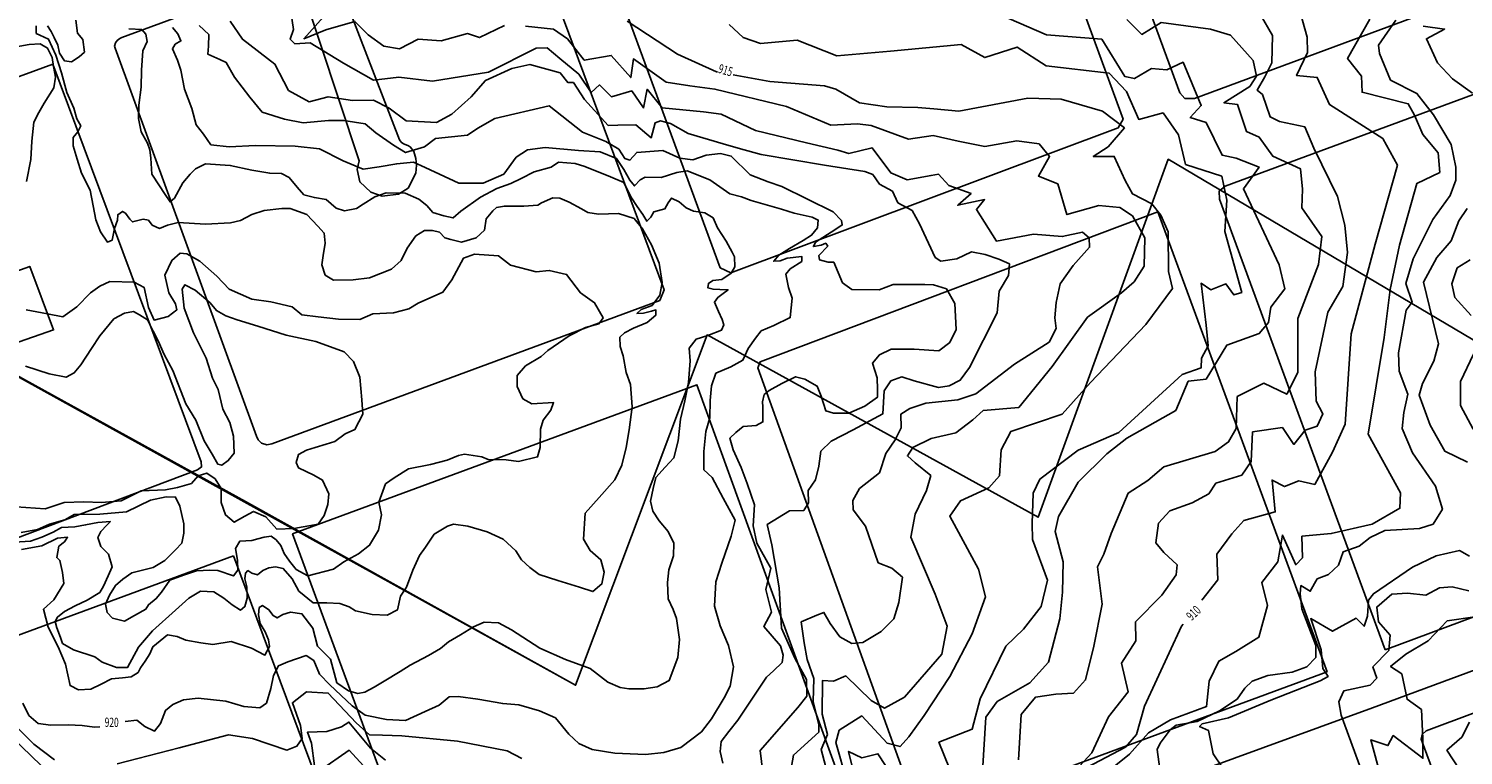
# Model space of a CAD drawing. Extents: x -5121305 to 681759, y 7079420 to 7189909.
# Drawn here: x 677510 to 677976, y 7186960 to 7187196 of the extents above; entities that cross this region are included whole.
import ezdxf

# ---------------------------------------------------------------- set-up
doc = ezdxf.new("R2010")
doc.units = 0
doc.header["$LTSCALE"] = 6
doc.header["$MEASUREMENT"] = 0
for name, color, linetype in [('CONTORNO DE HACHURA', 3, 'CONTINUOUS'), ('CURVA_INTERM', 254, 'CONTINUOUS'), ('CURVA_MESTRA', 252, 'CONTINUOUS'), ('DIVISA', 7, 'CONTINUOUS'), ('HIDROGRAFIA', 150, 'CONTINUOUS'), ('RUA', 7, 'CONTINUOUS')]:
    doc.layers.add(name, color=color, linetype=linetype)
doc.styles.add('01', font='SIMPLEX.SHX', dxfattribs={"height": 2})

msp = doc.modelspace()

# ---------------------------------------------------------------- linework, layer by layer
at = {"layer": 'CONTORNO DE HACHURA', "elevation": 898}
for points in [[(678176.75, 7187265.3), (678135.55, 7187149.42), (678028.19, 7187209.49), (677984.05, 7187091.78), (677879.74, 7187153.5), (677837.49, 7187037.35), (677730.06, 7187096.48), (677687.35, 7186982.87), (677580.15, 7187042.43), (677388.96, 7187147.78), (677199.54, 7187256.57)], [(678176.75, 7187265.3), (678135.55, 7187149.42), (678028.19, 7187209.49), (677984.05, 7187091.78), (677879.74, 7187153.5), (677837.49, 7187037.35), (677730.06, 7187096.48), (677687.35, 7186982.87), (677388.96, 7187147.78), (677199.54, 7187256.57)]]:
    msp.add_lwpolyline(points, dxfattribs=at)
at = {"layer": 'CURVA_INTERM', "flags": 128}
for points, elevation in [([(677594.85, 7187202.16), (677595.81, 7187195.57), (677594.66, 7187192.42), (677596.25, 7187190.96), (677601.19, 7187191.28), (677612.02, 7187184.63), (677621.7, 7187179.17), (677629.94, 7187180.08), (677640.93, 7187178.82), (677659.08, 7187181.77), (677674.58, 7187189.5), (677678.09, 7187189.62), (677682.22, 7187186.22), (677688.4, 7187181.11), (677692.43, 7187175.13), (677695.09, 7187177.62), (677698.96, 7187173.76), (677705.59, 7187175.66), (677709.41, 7187170.16), (677710.54, 7187176.21), (677715.5, 7187170.2), (677728.84, 7187168.85), (677734.65, 7187168.11), (677745.75, 7187162.85), (677762.29, 7187158.83), (677772.54, 7187156.41), (677776.03, 7187155.36), (677783.59, 7187157.24), (677789.67, 7187149.08), (677795.01, 7187146.81), (677802.78, 7187148.22), (677805.14, 7187148.6), (677808.56, 7187144.99), (677815.75, 7187142.43), (677811.41, 7187138.57), (677820.14, 7187140.41), (677817.46, 7187137.21), (677823.95, 7187126.94), (677835.98, 7187129.15), (677845.34, 7187128.39), (677851.96, 7187129.83), (677854.09, 7187128.01), (677854.22, 7187124.96), (677848.88, 7187119.03), (677844.71, 7187113.06), (677843.35, 7187107.01), (677842.97, 7187102.09), (677843.33, 7187098.57), (677841.09, 7187094.19), (677829.83, 7187087.03), (677817.34, 7187077.34), (677811.42, 7187075.41), (677801.06, 7187074.31), (677795.84, 7187072.6), (677792.98, 7187070.81), (677793.07, 7187066.36), (677791.07, 7187062.44), (677788.12, 7187058.07), (677786.05, 7187051.8), (677779.55, 7187046.68), (677777.32, 7187042.77), (677777.46, 7187039.71), (677781.52, 7187034.43), (677785.62, 7187022.58), (677790.01, 7187020.81), (677793.45, 7187017.89), (677792.26, 7187009.72), (677790.69, 7187004.38), (677786.57, 7187000.29), (677780.6, 7186996.72), (677777.07, 7186996.36), (677773.15, 7186998.59), (677770, 7187002.9), (677767.99, 7187006.49), (677765.62, 7187005.62), (677760.63, 7187003.43), (677761.59, 7186996.6), (677762.54, 7186991.24), (677764.7, 7186985.08), (677764.47, 7186977.58), (677766.35, 7186970.02), (677766.28, 7186967.68), (677758.07, 7186960.2), (677757.49, 7186956.46)], 917), ([(677607.39, 7187201.72), (677599.14, 7187192.59), (677606.26, 7187195.42), (677615.73, 7187198.18), (677620.05, 7187193.82), (677625.1, 7187190.16), (677630.24, 7187189.29), (677636.2, 7187192.39), (677643.7, 7187191.93), (677652.21, 7187194.25), (677656.16, 7187192.96), (677664.26, 7187196.92)], 916), ([(677909.57, 7187200.55), (677913.63, 7187193.66), (677913.35, 7187184.79), (677911.08, 7187180.23), (677908.63, 7187175.86), (677910.33, 7187174.45), (677912.82, 7187167.23), (677915.86, 7187165.78), (677924.12, 7187163.98), (677927, 7187157.13), (677934.65, 7187141.45), (677937.06, 7187132.11), (677937.95, 7187123.19), (677936.45, 7187112.23), (677931.55, 7187103.87), (677927.49, 7187084.49), (677927.78, 7187075), (677929.96, 7187070.89), (677928.11, 7187066.88), (677924.2, 7187065.65), (677920.54, 7187060.96), (677916.84, 7187066.49), (677907.13, 7187065.04), (677906.64, 7187055.4), (677903.6, 7187051.05), (677895.21, 7187048.41), (677892.98, 7187045), (677887.47, 7187042.07), (677880.24, 7187039.4), (677876.63, 7187035.45), (677875.67, 7187029.11), (677878.28, 7187025.94), (677882.6, 7187021.94), (677882.31, 7187018.66), (677877.66, 7187012.05), (677869.08, 7187003.42), (677869.22, 7186997.26), (677864.56, 7186990.06), (677866.78, 7186980.72), (677860.34, 7186972.6), (677854.96, 7186960.98), (677850.96, 7186956.66)], 911), ([(677505.18, 7187029.3), (677510.35, 7187029.58), (677514.11, 7187030.89), (677517.73, 7187032.49), (677520.5, 7187033.99), (677524.81, 7187034.29), (677528.26, 7187034.89), (677532.3, 7187035.63), (677536.32, 7187035.93), (677535.13, 7187034.82), (677533.21, 7187032.74), (677532.29, 7187030.77), (677533.2, 7187027.88), (677535.7, 7187025.37), (677536.87, 7187021.32), (677535.63, 7187018.36), (677534.1, 7187014.97), (677532.89, 7187013), (677528.8, 7187010.41), (677524.89, 7187008.67), (677521.39, 7187006.77), (677519.18, 7187004.97), (677518.43, 7187003.57), (677518.98, 7187001.5), (677520.17, 7186998.32), (677520.82, 7186996.44), (677524.34, 7186994.33), (677531.28, 7186992.11), (677533.67, 7186990.32), (677538.34, 7186988.6), (677541.92, 7186988.64), (677545.42, 7186995.26), (677550.01, 7187000.55), (677557.52, 7187007.19), (677561.79, 7187011.06), (677565.58, 7187013.39), (677569.87, 7187013.11), (677573.11, 7187011.15), (677575.9, 7187008.92), (677578.57, 7187007.26), (677580.03, 7187008.36), (677580.69, 7187011.06), (677580.66, 7187014.78), (677580.02, 7187017.38), (677580.23, 7187019.23), (677580.96, 7187020.07), (677582.23, 7187019.17), (677584.07, 7187018.68), (677585.84, 7187020.06), (677587.73, 7187021), (677589.88, 7187021.23), (677592.44, 7187020.72), (677595.35, 7187017.34), (677597.52, 7187013.41), (677602.12, 7187009.55), (677606.56, 7187009.55), (677610.85, 7187009.42), (677613.82, 7187008.33), (677615.93, 7187006.97), (677621.32, 7187005.84), (677626.17, 7187005.55), (677629.52, 7187007.31), (677630.51, 7187011.71), (677632.46, 7187014.65), (677634.49, 7187020.17), (677636.65, 7187024.97), (677638.59, 7187027.63), (677641.44, 7187031.83), (677645.81, 7187034.42), (677647.69, 7187035.07), (677652.4, 7187034.51), (677658.64, 7187032.6), (677663.86, 7187030.29), (677667.9, 7187026.45), (677669.82, 7187023.53), (677672.46, 7187021.01), (677675.55, 7187018.77), (677681.64, 7187016.86), (677688.59, 7187014.65), (677692.99, 7187013.23), (677695.92, 7187015.72), (677696.61, 7187019.56), (677695.59, 7187023.59), (677692.1, 7187026.56), (677689.92, 7187030.21), (677690.47, 7187038.63), (677695.06, 7187043.79), (677700.11, 7187049.49), (677702.41, 7187054.3), (677703.72, 7187059.98), (677704.76, 7187065.67), (677705.77, 7187073.21), (677705.13, 7187080.39), (677703.82, 7187084.29), (677702.83, 7187089.76), (677701.79, 7187092.79), (677701.73, 7187095.8), (677703.21, 7187097.18), (677706.12, 7187098.67), (677710.61, 7187100.54), (677713.4, 7187102.88), (677713.45, 7187104.6), (677712.01, 7187104.22), (677709.42, 7187103.57), (677707.27, 7187103.5), (677708.6, 7187104.75), (677712.21, 7187106.07), (677714.75, 7187109.42), (677715.45, 7187113.55), (677714.5, 7187119.74), (677711.96, 7187125.68), (677709.11, 7187130.92), (677706.35, 7187134.29), (677701.25, 7187135.88), (677694.8, 7187135.65), (677691.37, 7187136.18), (677689.27, 7187137.39), (677685.32, 7187139.52), (677682.21, 7187140.9), (677679.92, 7187140.97), (677676.29, 7187139.37), (677675.13, 7187138.54), (677670.53, 7187138.25), (677664.23, 7187138.31), (677661.65, 7187137.8), (677660.46, 7187136.7), (677658.32, 7187134.21), (677657.77, 7187130.51), (677655.12, 7187128.02), (677650.35, 7187126.58), (677646.8, 7187127.41), (677644.95, 7187128.04), (677643.14, 7187129.82), (677640.87, 7187130.32), (677638.3, 7187130.4), (677635.52, 7187128.62), (677632.68, 7187124.69), (677630.7, 7187120.6), (677627.6, 7187117.84), (677620.5, 7187115.05), (677615.19, 7187114.36), (677608.74, 7187114.27), (677606.07, 7187115.93), (677605.02, 7187119.25), (677605.4, 7187122.24), (677606.1, 7187126.23), (677605.77, 7187129.53), (677603.69, 7187131.74), (677600.09, 7187135.57), (677594.73, 7187137.46), (677592.02, 7187137.55), (677586.27, 7187136.86), (677582.22, 7187135.56), (677578.58, 7187133.67), (677575.27, 7187132.91), (677567.24, 7187132.43), (677558.37, 7187132.99), (677554.91, 7187132.1), (677552.3, 7187131.03), (677549.9, 7187132.1), (677548.66, 7187133.72), (677546.96, 7187134.05), (677544.36, 7187133.42), (677543.49, 7187133.16), (677542.66, 7187134.05), (677541.28, 7187135.95), (677540.3, 7187136.55), (677538.7, 7187135.46), (677538.64, 7187133.74), (677537.7, 7187131.05), (677536.86, 7187127.21), (677535.41, 7187126.54), (677533.08, 7187129.91), (677531.62, 7187133.81), (677530.76, 7187138.42), (677529.78, 7187143.45), (677526.94, 7187148.98), (677525.5, 7187153.46), (677524.2, 7187157.79), (677524.29, 7187160.51), (677525.77, 7187162.33), (677526.69, 7187164.3), (677525.48, 7187166.63), (677524.43, 7187170.09), (677522.15, 7187175.13), (677520.49, 7187181.48), (677518.66, 7187187.26), (677516.24, 7187192.48), (677513.42, 7187193.71), (677512.29, 7187194.31), (677512.22, 7187196.76)], 922), ([(677542.35, 7187195.83), (677546.49, 7187195.57), (677547.88, 7187194.09), (677548.23, 7187191.65), (677546.85, 7187188.68), (677546.38, 7187182.4), (677546.35, 7187176.82), (677545.6, 7187170.98), (677545.47, 7187166.7), (677546.33, 7187162.38), (677548.37, 7187158.73), (677549.16, 7187156.57), (677549.5, 7187153.84), (677549.83, 7187148.69), (677552.28, 7187144.91), (677553.93, 7187142.41), (677555.7, 7187139.65), (677557.17, 7187140.88), (677559.9, 7187145.81), (677562.28, 7187148.6), (677563.91, 7187150.41), (677567.25, 7187152.03), (677575.26, 7187151.5), (677582.22, 7187149.99), (677588.06, 7187148.95), (677591.92, 7187148.83), (677594.33, 7187147.62), (677596.94, 7187144.39), (677599.15, 7187141.89), (677602.57, 7187141.07), (677606.41, 7187140.39), (677609.61, 7187137.57), (677612.31, 7187136.76), (677616.21, 7187137.51), (677618.39, 7187138.87), (677622.14, 7187141.25), (677625.91, 7187142.56), (677632.07, 7187142.51), (677636.44, 7187140.52), (677639.1, 7187138.43), (677641.04, 7187136.22), (677644.58, 7187135.12), (677647.57, 7187134.45), (677650.07, 7187136.67), (677656.51, 7187141.19), (677661.75, 7187144.03), (677666.38, 7187145.61), (677669.72, 7187147.22), (677673.94, 7187149.38), (677679.43, 7187150.94), (677681.77, 7187152.57), (677687.2, 7187152.13), (677690.32, 7187151.17), (677698.66, 7187147.77), (677703.04, 7187145.92), (677705.33, 7187141.27), (677707.38, 7187138.2), (677709.17, 7187135.57), (677710.53, 7187133.38), (677711.8, 7187134.65), (677712.72, 7187136.48), (677716.33, 7187137.37), (677717.39, 7187139.34), (677718.44, 7187140.88), (677720.98, 7187139.66), (677723.21, 7187137.73), (677725.61, 7187136.65), (677729.32, 7187136.11), (677731.99, 7187134.46), (677733.47, 7187131.26), (677736.2, 7187126.89), (677738.23, 7187123.39), (677738.9, 7187121.79), (677739.1, 7187118.64), (677737.88, 7187116.53), (677734.81, 7187114.51), (677731.94, 7187114.17), (677730.48, 7187113.21), (677730.28, 7187111.79), (677731.99, 7187111.31), (677734.14, 7187111.24), (677736.86, 7187111.16), (677735.24, 7187109.92), (677733.48, 7187108.68), (677732.43, 7187107.14), (677733.77, 7187104.1), (677734.98, 7187101.48), (677735.5, 7187099.74), (677734.73, 7187098.06), (677730.24, 7187096.33), (677726.48, 7187095.16), (677724.24, 7187092.23), (677724.54, 7187088.06), (677724.05, 7187081.07), (677722.87, 7187075.1), (677721.39, 7187069.13), (677720.61, 7187062.14), (677719.29, 7187056.6), (677716.47, 7187053.55), (677713.37, 7187050.21), (677712.52, 7187046.66), (677711.68, 7187042.54), (677712.45, 7187039.37), (677714.49, 7187036.16), (677717.4, 7187032.78), (677719.28, 7187029), (677719.15, 7187024.85), (677717.59, 7187020.33), (677717.17, 7187016.19), (677717.44, 7187010.89), (677719.05, 7187007.4), (677720.11, 7187004.51), (677721.05, 7186997.75), (677720.59, 7186991.9), (677717.78, 7186984.4), (677713.85, 7186982.37), (677709.53, 7186981.65), (677704.66, 7186981.65), (677701.81, 7186982.17), (677697.86, 7186983.87), (677692.12, 7186988.34), (677684.05, 7186991.16), (677675.72, 7186994.85), (677666.59, 7187000.85), (677662.36, 7187003.13), (677657.64, 7187003.27), (677654.17, 7187001.81), (677649.94, 7186999.22), (677646.13, 7186996.9), (677643.5, 7186994.83), (677639.56, 7186992.52), (677633.64, 7186989.35), (677630.42, 7186987.31), (677625.17, 7186984.18), (677621.97, 7186982.28), (677618.91, 7186980.65), (677616.61, 7186980.15), (677613.63, 7186981.1), (677609.84, 7186983.65), (677607.78, 7186991.29), (677603.61, 7186995.57), (677602.08, 7187001.34), (677598.5, 7187006.03), (677594.8, 7187006.57), (677592.33, 7187005.78), (677590.44, 7187004.7), (677589.17, 7187005.46), (677587.8, 7187007.36), (677585.7, 7187008.71), (677584.67, 7187008.03), (677584.46, 7187005.75), (677584.94, 7187002.87), (677586.58, 7187000.24), (677587.65, 7186997.63), (677588.01, 7186995.47), (677586.49, 7186992.66), (677582.12, 7186994.94), (677575.59, 7186997), (677569.55, 7186996.04), (677565.71, 7186996.59), (677560.86, 7186997.45), (677558.04, 7186998.68), (677554.9, 7186999.21), (677550.06, 7186995.35), (677549.13, 7186993.09), (677547.63, 7186990.71), (677546.13, 7186988.46), (677545.37, 7186987.05), (677543.1, 7186985.6), (677540.23, 7186985.26), (677536.64, 7186984.94), (677533.29, 7186983.18), (677529.95, 7186981.56), (677525.93, 7186981.41), (677523.25, 7186982.77), (677521.76, 7186989.69), (677519.35, 7186995.34), (677516.11, 7187001.74), (677514.57, 7187007.51), (677517.95, 7187010.55), (677521.27, 7187015.89), (677520.81, 7187019.48), (677519.92, 7187023.37), (677518.94, 7187024.26), (677519.63, 7187027.95), (677521.39, 7187029.33), (677522.44, 7187030.88), (677519.14, 7187030.55), (677514.05, 7187028.12), (677507.43, 7187026.89)], 921), ([(677515.88, 7187196.8), (677517.12, 7187194.9), (677518.06, 7187193.01), (677519.27, 7187190.54), (677519.77, 7187187.94), (677521.41, 7187185.46), (677523.69, 7187185.1), (677526.17, 7187186.75), (677527.94, 7187188.26), (677527.35, 7187192.29), (677525.69, 7187194.34), (677525.11, 7187198.65)], 921), ([(677565.15, 7187196.83), (677568.34, 7187193.92), (677568.23, 7187190.17), (677567.92, 7187187.6), (677571.85, 7187185.84), (677573.93, 7187184.84), (677576.6, 7187180.07), (677581.56, 7187173.59), (677585.64, 7187168.78), (677592.84, 7187166.44), (677598.91, 7187165.32), (677607.13, 7187166.01), (677612.07, 7187166.1), (677619.07, 7187164.94), (677622.5, 7187162.02), (677628.24, 7187158.1), (677632.16, 7187155.64), (677638.32, 7187157.55), (677641.92, 7187160.26), (677652.27, 7187161.34), (677655.63, 7187163.58), (677661.12, 7187166.69), (677678.81, 7187170.85), (677689.57, 7187162.32), (677697.22, 7187159.27), (677701.37, 7187156.81), (677703.38, 7187153.69), (677705.01, 7187153.18), (677707.2, 7187155.69), (677715.67, 7187156.37), (677721.23, 7187153.86), (677725.43, 7187153.26), (677729.7, 7187154.77), (677734.41, 7187155.32), (677737.9, 7187154.52), (677744.05, 7187148.47), (677749.84, 7187146.18), (677754.26, 7187144.64), (677770.99, 7187136.46), (677773.71, 7187133.57), (677773.9, 7187132.16), (677771.51, 7187130.6), (677765.28, 7187126.57), (677764.54, 7187125.18), (677767.13, 7187125.57), (677768.56, 7187126.23), (677769.23, 7187125.27), (677766.32, 7187122.31), (677766.52, 7187120.9), (677769.31, 7187120.11), (677771.18, 7187120.05), (677774.03, 7187113.4), (677777.02, 7187111.21), (677785.93, 7187111.17), (677790.43, 7187112.9), (677800.76, 7187112.82), (677803.58, 7187112.74), (677807.76, 7187111.44), (677810.42, 7187106.66), (677810.87, 7187098.22), (677808.87, 7187094.06), (677805.26, 7187091.35), (677797.3, 7187091.83), (677789.79, 7187091.83), (677785.98, 7187090.06), (677783.79, 7187087.32), (677785.28, 7187082.59), (677785.41, 7187078.84), (677785.33, 7187076.26), (677781.25, 7187073.34), (677776.02, 7187071.15), (677771.09, 7187071.07), (677768.54, 7187071.85), (677767.04, 7187076.59), (677765.73, 7187079.91), (677761.81, 7187082.14), (677758.78, 7187082.93), (677754.26, 7187080.73), (677750.2, 7187078.5), (677748.52, 7187077.16), (677747.98, 7187074.82), (677748.16, 7187073.17), (677748.16, 7187068.27), (677746.01, 7187067.17), (677741.78, 7187066.83), (677739.37, 7187064.8), (677737.43, 7187062.98), (677738.5, 7187059.19), (677741.13, 7187053.49), (677743.08, 7187048.28), (677745.45, 7187041.4), (677745.02, 7187034.62), (677746.24, 7187028.95), (677750.69, 7187020.85), (677749.07, 7187013.87), (677750.96, 7187006.55), (677748.47, 7187001.93), (677751.19, 7186998.81), (677753.91, 7186995.67), (677754.75, 7186992.59), (677754.44, 7186990.26), (677751.55, 7186987.54), (677749.37, 7186985.5), (677740.01, 7186971.5), (677737.08, 7186967.84), (677734.64, 7186964.64), (677734.3, 7186961.37), (677735.12, 7186957.59)], 919), ([(677575.2, 7187198.29), (677579.17, 7187192.42), (677589.72, 7187184.36), (677594.15, 7187175.79), (677600.84, 7187172.06), (677606.98, 7187173.75), (677614.93, 7187172.57), (677621.73, 7187172.6), (677626.82, 7187170.1), (677632.32, 7187165.95), (677642.16, 7187165.41), (677647.17, 7187168.07), (677653.44, 7187173.73), (677658.06, 7187178.98), (677666.63, 7187182.94), (677672.53, 7187184.17), (677682.31, 7187181.52), (677684.79, 7187178.4), (677686.66, 7187178.35), (677690.25, 7187172.84), (677697.97, 7187164.4), (677701.02, 7187164.54), (677706.89, 7187164.6), (677711.92, 7187160.45), (677713.24, 7187165.34), (677714.9, 7187166), (677718.14, 7187165.08), (677723.91, 7187161.86), (677735.3, 7187158.46), (677740.89, 7187156.89), (677747.63, 7187155.04), (677768.17, 7187151.59), (677781.25, 7187149.55), (677783.8, 7187148.54), (677786.05, 7187145.42), (677790.2, 7187143.18), (677791.97, 7187139.37), (677796.58, 7187136.89), (677799.03, 7187132.59), (677804.09, 7187121.66), (677805.93, 7187120.44), (677811.12, 7187121.21), (677815.88, 7187123.41), (677820.3, 7187122.57), (677824.72, 7187121.03), (677828.19, 7187119.52), (677827.84, 7187115.77), (677824.87, 7187110.71), (677824.19, 7187103.7), (677815.19, 7187085.94), (677812.24, 7187081.82), (677808.68, 7187080.04), (677805.14, 7187079.45), (677797.23, 7187081.57), (677793.28, 7187082.86), (677789.71, 7187081.57), (677787.5, 7187078.35), (677787.05, 7187070.86), (677777.5, 7187065.76), (677770.35, 7187062), (677766.97, 7187058.82), (677766.35, 7187053.92), (677765.27, 7187049.5), (677762.81, 7187046.05), (677762.93, 7187042.07), (677761.44, 7187039.53), (677756.75, 7187039.45), (677749.58, 7187034.97), (677751.02, 7187028.37), (677753.4, 7187014.47), (677754.16, 7187001.34), (677758.55, 7186991.6), (677762.32, 7186984.68), (677762.4, 7186979.28), (677759.48, 7186975.62), (677747.31, 7186961.7), (677748.42, 7186951.82)], 918), ([(677671.05, 7187196.71), (677680.18, 7187195.73), (677684.77, 7187192.54), (677690.19, 7187185.58), (677698.92, 7187187.19), (677705.27, 7187179.97), (677706.15, 7187186.03), (677716.72, 7187178.44), (677724.42, 7187177.27), (677732.58, 7187176.25), (677755.87, 7187170.61), (677770.23, 7187164.55), (677778.92, 7187164.99), (677783.36, 7187164.39), (677795.43, 7187160.03), (677803.44, 7187161.19), (677811.6, 7187159.3), (677820.23, 7187157.63), (677830.6, 7187159.42), (677837.84, 7187158.5), (677841.24, 7187154.41), (677837.61, 7187148), (677843.87, 7187145.46), (677846.85, 7187135.52), (677857.27, 7187138.48), (677864.05, 7187137.82), (677868.19, 7187135.11), (677872.19, 7187127.95), (677871.91, 7187118.82), (677868.71, 7187113.76), (677864.6, 7187110.14), (677853.58, 7187102.27), (677842.05, 7187086.22), (677831.24, 7187073), (677819.71, 7187071.95), (677816.34, 7187069), (677810.81, 7187064.72), (677802.78, 7187062.86), (677796.83, 7187060), (677795.09, 7187057.24), (677797.61, 7187055.05), (677802.64, 7187050.91), (677801.32, 7187046.02), (677797.57, 7187038.41), (677796.17, 7187030.95), (677804.04, 7187012.42), (677807.95, 7187001.99), (677806.29, 7186992.93), (677794.13, 7186979), (677787.68, 7186975.45), (677783.31, 7186977.92), (677775.1, 7186985.91), (677771.06, 7186984.16), (677767.48, 7186984.4), (677767.44, 7186973.49), (677769.12, 7186966.87), (677767.09, 7186962.01), (677769.48, 7186953.04)], 916), ([(677737.23, 7187197.18), (677741.73, 7187193), (677747.41, 7187190.99), (677759.3, 7187192.07), (677772.17, 7187187.05), (677789.58, 7187188.54), (677812.5, 7187190.73), (677820.18, 7187186.45), (677830.7, 7187189.88), (677840.07, 7187183.82), (677860.54, 7187181.45), (677866.15, 7187175.5), (677870.2, 7187166.42), (677878.08, 7187168.49), (677883.07, 7187161.39), (677885.38, 7187151.79), (677897.13, 7187147.96), (677898.76, 7187140.19), (677898.16, 7187130.1), (677903.63, 7187110.27), (677901, 7187109.48), (677898.5, 7187113.03), (677893.53, 7187111.16), (677890.41, 7187113.28), (677892.02, 7187099.64), (677892.68, 7187092.98), (677890.53, 7187088.99), (677890.43, 7187085.81), (677884.29, 7187083.69), (677863.68, 7187064.82), (677850.49, 7187059.16), (677838.04, 7187049.71), (677835.87, 7187045.16), (677835.57, 7187035.34), (677835.7, 7187030.13), (677840.51, 7187016.98), (677838.46, 7187008.45), (677832.74, 7187001.1), (677827.07, 7186995.49), (677818.73, 7186978.41), (677816.12, 7186968.66), (677805.28, 7186964.36), (677808.78, 7186955.87)], 914), ([(677827.98, 7187199.13), (677840.27, 7187193.84), (677858.16, 7187192.43), (677865.61, 7187180.35), (677868.77, 7187179.67), (677874.36, 7187182.97), (677879.27, 7187182.53), (677884.55, 7187184.97), (677890.49, 7187170.91), (677886.9, 7187166.98), (677892.05, 7187165.37), (677897.23, 7187154.81), (677901.82, 7187153.8), (677909.26, 7187150.97), (677904.13, 7187143.9), (677915.81, 7187119.26), (677917.6, 7187111.4), (677913.07, 7187105.47), (677912.34, 7187100.58), (677909.28, 7187096.93), (677898.75, 7187093.2), (677892.05, 7187082.13), (677886.25, 7187081.45), (677882.2, 7187072.03), (677866.29, 7187062.98), (677859.77, 7187057.98), (677850.52, 7187048.72), (677844.1, 7187037.64), (677843.08, 7187032.76), (677845.67, 7187022.85), (677845.37, 7187013.03), (677844.53, 7187004.39), (677840.91, 7186990.34), (677834.78, 7186983.6), (677824.18, 7186977.56), (677820.55, 7186972.47), (677819.43, 7186954.88)], 913), ([(677866.26, 7187198.8), (677871.2, 7187193.99), (677877.45, 7187197.82), (677893.46, 7187195.64), (677899.96, 7187193.75), (677907.32, 7187185.49), (677908.44, 7187180.39), (677906.22, 7187177.07), (677897.81, 7187171.84), (677902.23, 7187171.27), (677905.14, 7187162.52), (677909.31, 7187160.7), (677913.69, 7187154.46), (677922.67, 7187150.39), (677923.31, 7187143.81), (677923.13, 7187137.69), (677929.61, 7187128.4), (677928.5, 7187119.34), (677921.82, 7187101.8), (677921.83, 7187084.33), (677918.23, 7187077.26), (677910.73, 7187080.87), (677902.13, 7187076.48), (677901.81, 7187066.14), (677899.35, 7187061.77), (677895.02, 7187058.73), (677878.37, 7187053.75), (677873.15, 7187049.26), (677866.69, 7187045.22), (677861.2, 7187032.07), (677858.82, 7187025.41), (677856.79, 7187021.24), (677858.32, 7187009.15), (677855.57, 7186995.5), (677852.91, 7186984.58), (677848.97, 7186980.26), (677843.25, 7186980.02), (677836.65, 7186978.95), (677832.04, 7186973.39), (677831.17, 7186958.62)], 912), ([(677945.15, 7187198.91), (677937.99, 7187186.19), (677942.45, 7187180.45), (677942.68, 7187175.23), (677957.65, 7187171.49), (677959.66, 7187167.75), (677962.37, 7187161.49), (677967.41, 7187155.54), (677967.89, 7187149.2), (677960.42, 7187145.57), (677954.79, 7187125.64), (677951.83, 7187111.25), (677949.81, 7187095.66), (677944.69, 7187064.33), (677955.12, 7187045.27), (677954.97, 7187040.26), (677945.92, 7187035.12), (677932.68, 7187032.05), (677923.17, 7187031.19), (677923.34, 7187024.23), (677921.15, 7187021.97), (677916.8, 7187031.57), (677915.38, 7187022.92), (677910.08, 7187016.15), (677911.97, 7187008.75), (677909.14, 7186998.41), (677901.65, 7186993.81), (677896.14, 7186990.69), (677893.04, 7186984.22), (677892.21, 7186975.94), (677880.47, 7186971.65), (677873.39, 7186967.43), (677867.17, 7186960.48), (677857.19, 7186952.45)], 909), ([(677953.67, 7187198.64), (677948, 7187190.51), (677948.31, 7187187.79), (677951.91, 7187179.18), (677960.48, 7187174.86), (677965.88, 7187167.93), (677971.58, 7187158.29), (677973.09, 7187150.93), (677973.15, 7187146.68), (677971.26, 7187141.71), (677965.61, 7187133.96), (677959.23, 7187121.22), (677956.85, 7187113.17), (677958.99, 7187107.12), (677956.97, 7187104.48), (677954.47, 7187090.69), (677954.68, 7187084.7), (677957.54, 7187077.26), (677956.2, 7187071.32), (677955.66, 7187066.12), (677959.09, 7187058.29), (677966.49, 7187047.44), (677968.78, 7187040.02), (677965.72, 7187035.09), (677961.29, 7187033.73), (677950.06, 7187033.11), (677945.34, 7187030.75), (677941.77, 7187027.95), (677936.5, 7187026.18), (677935.01, 7187021.79), (677931.83, 7187018.79), (677928.11, 7187017.37), (677925.86, 7187013.37), (677922.82, 7187015.21), (677922.54, 7187012.51), (677923.17, 7187007.66), (677927.64, 7186995.74), (677927.71, 7186991.88), (677924.72, 7186988.88), (677920.02, 7186987.08), (677912.06, 7186985.97), (677906.98, 7186984.2), (677904.59, 7186981.95), (677902.08, 7186978.31), (677896.37, 7186974.52), (677889.17, 7186971.07), (677882.36, 7186969.93), (677880.38, 7186968.45), (677877.16, 7186964.1), (677876.12, 7186962), (677877.23, 7186954.05)], 908), ([(677962.51, 7187196.68), (677969.44, 7187195.7), (677963.55, 7187192.59), (677967.17, 7187184.75), (677972.04, 7187179.58), (677978.47, 7187174.94)], 907), ([(677509.14, 7187146.32), (677510.49, 7187153.39), (677510.84, 7187159.36), (677511.5, 7187165.48), (677513.06, 7187168.67), (677514.78, 7187171.69), (677518, 7187176.6), (677518.55, 7187180.12), (677517.84, 7187183.53), (677517.44, 7187186.45), (677515.92, 7187189.57), (677513.53, 7187190.94), (677509.97, 7187190.72), (677504.6, 7187189.76)], 923), ([(677976.75, 7187137.51), (677974.11, 7187133.54), (677971.59, 7187127.05), (677966.97, 7187121.59), (677962.67, 7187113.6), (677967.47, 7187093.56), (677965.95, 7187088.02), (677962.25, 7187080.79), (677961.16, 7187076.96), (677964.74, 7187067.2), (677969.5, 7187058.74), (677976.94, 7187055.23)], 907), ([(677507.41, 7187032.37), (677512.72, 7187033.35), (677516.55, 7187035.11), (677521.51, 7187036.47), (677524.58, 7187038.26), (677532.9, 7187038.39), (677541.51, 7187039.07), (677549.39, 7187042.87), (677554.44, 7187044), (677557.51, 7187043.91), (677558.87, 7187040.97), (677560.16, 7187035.26), (677560.22, 7187032.19), (677559.48, 7187028.98), (677557.47, 7187026.77), (677553.97, 7187023.33), (677550.18, 7187021.01), (677543.33, 7187019.28), (677540.35, 7187017.27), (677538.03, 7187015.24), (677535.99, 7187012.07), (677534.77, 7187009.2), (677535.32, 7187006.43), (677537.05, 7187004.61), (677540.9, 7187003.68), (677544.2, 7187005.52), (677547.82, 7187007.51), (677548.72, 7187008.96), (677551.21, 7187011), (677552.89, 7187013.05), (677555.6, 7187017), (677560.34, 7187018.63), (677564.26, 7187019.97), (677568.64, 7187020.16), (677571.23, 7187020.08), (677576.35, 7187018.31), (677577.71, 7187020.21), (677577.64, 7187023.44), (677576.95, 7187027.18), (677578.31, 7187029.57), (677582.2, 7187029.77), (677584.16, 7187030.36), (677586.28, 7187030.93), (677588.56, 7187031.19), (677590.13, 7187030.01), (677591.7, 7187028.18), (677592.75, 7187025.56), (677594.45, 7187023.09), (677596.64, 7187020.43), (677600.46, 7187018.37), (677608.77, 7187020.55), (677612.08, 7187022.87), (677616.86, 7187025.47), (677620.5, 7187028.27), (677623.41, 7187033.2), (677624.36, 7187038.18), (677623.51, 7187042.25), (677625.63, 7187048.16), (677628.45, 7187050.18), (677633.07, 7187053.11), (677640.24, 7187054.51), (677645.68, 7187055.87), (677649.29, 7187057.38), (677651.24, 7187057.81), (677656.88, 7187056.99), (677658.95, 7187056.12), (677664.77, 7187055.94), (677668.81, 7187055.49), (677675, 7187056.92), (677675.9, 7187059.96), (677675.92, 7187065.94), (677676.82, 7187068.83), (677679.34, 7187072.14), (677680.23, 7187074.55), (677673.1, 7187074.11), (677670.23, 7187075.82), (677668.41, 7187079.76), (677668.36, 7187083.31), (677671.05, 7187086.46), (677676.16, 7187089.55), (677678.32, 7187091.42), (677685.26, 7187096.21), (677690.52, 7187098.96), (677694.93, 7187100.13), (677696.28, 7187102.03), (677693.52, 7187106.95), (677688.92, 7187110.18), (677684.41, 7187116.13), (677678.79, 7187117.43), (677674.57, 7187116.92), (677666.23, 7187119.11), (677662.28, 7187122.15), (677654.52, 7187122.71), (677650.93, 7187121.35), (677647.15, 7187114.36), (677644.28, 7187110.4), (677636.23, 7187106.78), (677633.27, 7187104.93), (677628.21, 7187103.62), (677621.57, 7187103.35), (677617.32, 7187101.53), (677610.35, 7187101.59), (677603.78, 7187102.41), (677598.46, 7187103.05), (677595.3, 7187105.58), (677588.4, 7187107.24), (677582.27, 7187108.08), (677574.93, 7187111.38), (677570.85, 7187115.54), (677565.34, 7187120.41), (677561.2, 7187122.79), (677558.95, 7187123.02), (677556.28, 7187120.68), (677554.04, 7187115.9), (677555.32, 7187110.2), (677557.47, 7187106.58), (677557.9, 7187104.63), (677555.08, 7187102.44), (677550.52, 7187101.29), (677548.7, 7187105.39), (677547.28, 7187111.9), (677544.1, 7187113.61), (677536.17, 7187113.86), (677532.9, 7187112.34), (677529.92, 7187110.16), (677525.41, 7187105.62), (677520.94, 7187102.36), (677515.95, 7187103.32), (677509, 7187104.61)], 923), ([(677977.76, 7187120.85), (677973.55, 7187118.23), (677971.79, 7187113.02), (677972.8, 7187108.65), (677978.08, 7187102.81)], 906), ([(677508.81, 7187086.41), (677516.5, 7187083.9), (677521.97, 7187082.77), (677524.6, 7187084.15), (677526.78, 7187086.83), (677530.17, 7187092.06), (677532.89, 7187096.18), (677537.43, 7187101.7), (677540.88, 7187103.54), (677543.82, 7187104.09), (677545.73, 7187103.06), (677548.42, 7187101.36), (677550.26, 7187097.75), (677551.87, 7187094.62), (677553.84, 7187090.19), (677556.59, 7187084.94), (677560.79, 7187074.13), (677564.02, 7187068.86), (677566.73, 7187062.16), (677569.35, 7187057.86), (677571.19, 7187054.58), (677572.47, 7187054.22), (677574.62, 7187055.76), (677576.48, 7187058.13), (677576.33, 7187063.63), (677575.16, 7187068.04), (677572.87, 7187072.47), (677571.29, 7187078.82), (677569.46, 7187082.44), (677567.39, 7187088.97), (677563.28, 7187097.18), (677560.28, 7187105.19), (677559.66, 7187111.35), (677560.51, 7187112.79), (677563.86, 7187111.07), (677568.75, 7187106.87), (677570.77, 7187104.39), (677573.8, 7187102.68), (677577.48, 7187101.43), (677584.21, 7187099.29), (677593.35, 7187096.42), (677602.99, 7187094.35), (677612.27, 7187090.99), (677615.24, 7187087.83), (677617.35, 7187082.75), (677617.94, 7187075.45), (677618.28, 7187070.76), (677615.7, 7187065.83), (677612.5, 7187064.39), (677609.18, 7187061.91), (677606.4, 7187061.02), (677602.82, 7187060), (677600.04, 7187059.11), (677597.4, 7187057.73), (677596.68, 7187055.17), (677597.43, 7187053.37), (677602.37, 7187050.96), (677605.23, 7187049.41), (677607.21, 7187044.99), (677606.94, 7187041.44), (677605.69, 7187037.92), (677603.82, 7187035.07), (677595.86, 7187033.69), (677590.35, 7187033.54), (677586.75, 7187037.53), (677582.76, 7187039.27), (677579.96, 7187037.74), (677576.5, 7187035.74), (677573.66, 7187038.09), (677572.34, 7187042.17), (677572.31, 7187046.71), (677570.3, 7187049.84), (677567.62, 7187051.7), (677564.84, 7187050.82), (677562.65, 7187048.29), (677558.1, 7187047.06), (677554.17, 7187046.29), (677546.35, 7187045.91), (677539.83, 7187042.71), (677533.4, 7187042.16), (677527.73, 7187042.33), (677521.3, 7187042.15), (677515.19, 7187040.06), (677505.77, 7187040.73)], 924), ([(677978.84, 7187090.21), (677974.68, 7187081.42), (677974.67, 7187073.64), (677978.79, 7187065.97)], 906), ([(677977.55, 7187024.69), (677974.32, 7187026.53), (677966.72, 7187024.83), (677959.06, 7187021.19), (677946.37, 7187012.54), (677944.76, 7187010.46), (677944.41, 7187005.26), (677943.34, 7187002), (677940.72, 7187004.6), (677933.05, 7187000.39), (677926.02, 7187004.47), (677929.38, 7186994.32), (677929.96, 7186988.32), (677931.63, 7186985.75), (677929.07, 7186984.28), (677913.02, 7186978.01), (677899.31, 7186972.25), (677890.74, 7186970.39), (677889.94, 7186969.44), (677892.8, 7186968.2), (677894.31, 7186960.62), (677897.27, 7186956.27)], 907), ([(677977.38, 7187013.48), (677971.92, 7187014.78), (677967.79, 7187014.45), (677963.37, 7187012.08), (677957.43, 7187012.71), (677952.39, 7187012.41), (677947.45, 7187008.22), (677947.99, 7187003.4), (677951.76, 7186999.16), (677951.37, 7186994.14), (677946.18, 7186988.82), (677947.43, 7186985.12), (677945.31, 7186982.9), (677936.79, 7186981.1), (677935.08, 7186977.5), (677935.85, 7186973.13), (677943.82, 7186951.68)], 906), ([(677669.95, 7186959.12), (677665.09, 7186961.61), (677649, 7186964.68), (677630.98, 7186966.4), (677624.69, 7186966.66), (677620.47, 7186966.78), (677616.14, 7186970.67), (677607.05, 7186980.32), (677600.02, 7186980.77), (677595.45, 7186977.16), (677598.04, 7186969.81), (677598.61, 7186965.57), (677596.89, 7186963.05), (677593.57, 7186961.75), (677582.43, 7186965.6), (677574.72, 7186966.78), (677558.64, 7186962.59), (677538.53, 7186957.34)], 919), ([(677518.16, 7186958.66), (677511.52, 7186963.79), (677506.05, 7186969.12)], 919), ([(677625.6, 7186958.61), (677620.79, 7186962.5), (677613.77, 7186970.92), (677611.38, 7186969.35), (677606.65, 7186967.86), (677600.3, 7186967.59), (677601.6, 7186964.03), (677602.54, 7186956.74)], 918), ([(677977.53, 7186970.9), (677975.04, 7186966.06), (677970.22, 7186961.75), (677974.25, 7186955.55)], 904), ([(677513.87, 7186956.87), (677504.37, 7186965.98)], 918), ([(677624.5, 7186950.21), (677613.83, 7186961.8), (677604.24, 7186955.06)], 917), ([(677797.49, 7186942.29), (677785.49, 7186960.64), (677780.25, 7186959.35), (677776, 7186961.4), (677781.56, 7186938.49)], 914)]:
    msp.add_lwpolyline(points, dxfattribs=dict(at, elevation=elevation))
at = {"layer": 'CURVA_MESTRA', "flags": 128}
for points, elevation in [([(677919.72, 7187211.36), (677924.86, 7187193.09), (677924.91, 7187188.07), (677921.39, 7187180.64), (677928.15, 7187180.04), (677932.13, 7187171.23), (677949.39, 7187160.26), (677954.15, 7187151.62), (677946.98, 7187125.99), (677939.12, 7187096.87), (677937.22, 7187067.59), (677933.06, 7187058.45), (677927.33, 7187048), (677922.14, 7187049.13), (677917.45, 7187047.33), (677913.45, 7187049.39), (677914.48, 7187039.11), (677904.34, 7187036.33), (677900.35, 7187032.01), (677895.5, 7187025.4), (677895.83, 7187017.09), (677890.66, 7187010.44)], 910), ([(677541.1, 7186971.12), (677544.89, 7186971.56), (677547.55, 7186969.44), (677550.67, 7186967.98), (677552.56, 7186970.42), (677554.27, 7186974.67), (677556.6, 7186976.64), (677560.04, 7186978.11), (677564.82, 7186978.64), (677573.84, 7186977.69), (677579.68, 7186975.93), (677584.88, 7186975.54), (677586.97, 7186977.06), (677588.46, 7186981.77), (677589.28, 7186986.05), (677590.96, 7186989.16), (677593.94, 7186990.43), (677599.9, 7186992.51), (677602.34, 7186990.85), (677604.25, 7186986.49), (677607.53, 7186983), (677614.81, 7186976.2), (677619.01, 7186973.13), (677626, 7186971.79), (677632.1, 7186971.38), (677638.48, 7186974.32), (677643.07, 7186976.44), (677646.32, 7186979.05), (677649.27, 7186979.19), (677655.59, 7186978.31), (677663.7, 7186976.94), (677668.9, 7186976.55), (677675.63, 7186974.53), (677680.78, 7186972.34), (677685.15, 7186966.99), (677688.45, 7186963.95), (677692.69, 7186962.01), (677700.14, 7186960.88), (677710.08, 7186960.35), (677715.99, 7186961.07), (677721.48, 7186962.71), (677728.21, 7186967.72), (677731.51, 7186971.92), (677735.56, 7186978.79), (677737.49, 7186982.57), (677738.59, 7186988.88), (677736.99, 7186995.72), (677734.24, 7187002.14), (677732.4, 7187008.54), (677732.86, 7187016.45), (677734.86, 7187022.5), (677737.85, 7187031.23), (677739.14, 7187036.4), (677735.28, 7187043.53), (677731.64, 7187050.21), (677728.99, 7187052.78), (677728.94, 7187058.68), (677729.61, 7187065.14), (677730.88, 7187069.62), (677731.05, 7187075.28), (677731.43, 7187080.02), (677732.91, 7187084.05), (677737.73, 7187086.17), (677741.65, 7187088.31), (677743.36, 7187092.11), (677745.72, 7187095.43), (677747.6, 7187097.86), (677751.74, 7187099.55), (677757.03, 7187102.1), (677757.67, 7187108.42), (677756.42, 7187111.85), (677755.64, 7187116.18), (677757.05, 7187117.94), (677760.76, 7187120.32), (677760.81, 7187121.91), (677756.03, 7187121.38), (677753.74, 7187120.54), (677751.7, 7187120.38), (677753.34, 7187122.36), (677756.8, 7187124.52), (677761.19, 7187127.1), (677763.96, 7187128.83), (677765.85, 7187131.26), (677766.15, 7187133.74), (677764.14, 7187134.7), (677758.29, 7187136.02), (677754.25, 7187137.28), (677744.36, 7187140.07), (677741.23, 7187141.3), (677737.41, 7187142.32), (677730.98, 7187146.81), (677723.6, 7187149.76), (677720.18, 7187149.19), (677715.15, 7187147.53), (677709.94, 7187147.69), (677708.33, 7187146.83), (677706.45, 7187144.86), (677704.93, 7187146.71), (677703.06, 7187150.2), (677700.67, 7187153.68), (677695.31, 7187155.87), (677688.3, 7187156.32), (677677.45, 7187157.33), (677671.77, 7187156.59), (677668.07, 7187154.21), (677664.05, 7187148.69), (677657.39, 7187145.72), (677649.46, 7187145.73), (677638.51, 7187150.82), (677634.71, 7187152.53), (677629.27, 7187152.01), (677623.57, 7187151.06), (677618.34, 7187150.31), (677611.85, 7187153), (677604.27, 7187156.85), (677596.37, 7187157.77), (677583.47, 7187157.95), (677574.84, 7187157.53), (677568.97, 7187158.16), (677566.58, 7187161.63), (677564.18, 7187164.64), (677562.76, 7187169.9), (677560.37, 7187176.22), (677559.19, 7187182.37), (677558.15, 7187185.58), (677556.45, 7187189.25), (677557.41, 7187190.8), (677559.25, 7187191.87), (677558.19, 7187194.18), (677556.45, 7187196.26)], 920), ([(677704.13, 7187198.28), (677720.39, 7187187.62), (677733.12, 7187181.84), (677733.37, 7187181.79)], 915), ([(677738.52, 7187180.87), (677750.38, 7187178.74), (677768.17, 7187177.25), (677771.89, 7187176.2), (677779.5, 7187171.74), (677788.38, 7187170.54), (677798.45, 7187170.23), (677803.6, 7187169.83), (677811.8, 7187169.11), (677834.17, 7187173.29), (677844.95, 7187172.96), (677858.44, 7187169.03), (677865.54, 7187163.65), (677860.2, 7187157.49), (677855.4, 7187154.36), (677862.22, 7187154.38), (677865.73, 7187146.54), (677868.18, 7187142.24), (677874.41, 7187139.01), (677877.35, 7187135.4), (677879.77, 7187129.93), (677879.84, 7187117.04), (677881.08, 7187111.61), (677872.52, 7187099.92), (677854.51, 7187081.04), (677845.28, 7187070.78), (677828.69, 7187065.19), (677825.46, 7187059.2), (677824.96, 7187050.77), (677821.56, 7187046.89), (677812.28, 7187042.73), (677808.84, 7187037.68), (677818.17, 7187020.52), (677820.44, 7187011.55), (677816.08, 7186999.5), (677808.86, 7186985.65), (677800.5, 7186973.02), (677795.59, 7186966.14), (677792.67, 7186962.95), (677788.48, 7186964.02), (677780.31, 7186972.93), (677772.9, 7186968.24), (677771.83, 7186964.29), (677775.44, 7186951.75)], 915), ([(677979.23, 7187005.05), (677970.26, 7187003.72), (677964.1, 7186997.28), (677956.88, 7186992.93), (677951.95, 7186988.95), (677955.54, 7186986.56), (677957.29, 7186978.31), (677962, 7186974.96), (677962.39, 7186965.57), (677962.43, 7186959.17), (677952.81, 7186966.53), (677951.06, 7186963.29), (677945.51, 7186965.11), (677948.77, 7186953.14), (677947.42, 7186939.74), (677944.96, 7186934.32), (677942.8, 7186932.51)], 905), ([(677884.64, 7187002.71), (677884.09, 7187002.01), (677872.07, 7186976.1), (677869.48, 7186966.91), (677865.87, 7186962.77), (677843.01, 7186950.79)], 910), ([(677507.91, 7186977), (677509.82, 7186973.09), (677512.91, 7186970.5), (677516.98, 7186969.93), (677522.64, 7186969.97), (677527.17, 7186969.83), (677531.22, 7186969.26), (677532.91, 7186969.42)], 920)]:
    msp.add_lwpolyline(points, dxfattribs=dict(at, elevation=elevation))
at = {"layer": 'DIVISA'}
msp.add_lwpolyline([(676913.49, 7186626.56), (677018.28, 7186633.23), (677105.27, 7186663.73), (677121.64, 7186669.55), (677153.27, 7186684.16), (677251.46, 7186719.25), (677384.01, 7186767.7), (677515.98, 7186816.75), (677645.8, 7186865.16), (677795.69, 7186920.69), (677946.01, 7186975.49), (678095.75, 7187030.92), (678245.9, 7187086.93), (678378.68, 7187136.53), (678396.03, 7187142.71), (678546.37, 7187198.5)], dxfattribs=at)
at = {"layer": 'HIDROGRAFIA'}
for points in [[(678546.37, 7187198.5), (678396.03, 7187142.71), (678378.68, 7187136.53), (678245.9, 7187086.93), (678095.75, 7187030.92), (677946.01, 7186975.49), (677795.69, 7186920.69), (677645.8, 7186865.16), (677515.98, 7186816.75), (677384.01, 7186767.7), (677251.46, 7186719.25), (677153.27, 7186684.16), (677121.64, 7186669.55), (677105.27, 7186663.73), (677018.28, 7186633.23), (676913.49, 7186626.56)], [(676913.49, 7186626.56), (677018.28, 7186633.23), (677105.27, 7186663.73), (677121.64, 7186669.55), (677153.27, 7186684.16), (677251.46, 7186719.25), (677384.01, 7186767.7), (677515.98, 7186816.75), (677645.8, 7186865.16), (677795.69, 7186920.69), (677946.01, 7186975.49), (678095.75, 7187030.92), (678245.9, 7187086.93), (678378.68, 7187136.53), (678396.03, 7187142.71), (678546.37, 7187198.5)]]:
    msp.add_lwpolyline(points, dxfattribs=at)
at = {"layer": 'RUA'}
for points in [[(678013.35, 7187219.62), (677888.24, 7187173.22), (677885.14, 7187173.22), (677883.49, 7187175.07), (677837.1, 7187301.49)], [(677668.81, 7187238.24), (677716.08, 7187111.08), (677714.67, 7187107.63), (677588.77, 7187061.15), (677587.12, 7187060.86), (677585.37, 7187061.36), (677584.35, 7187062.42), (677583.73, 7187063.71), (677537.83, 7187189.52), (677537.71, 7187190.18), (677537.94, 7187191.2), (677538.5, 7187192), (677539.39, 7187192.67), (677540.04, 7187192.95), (677593.63, 7187212.79)], [(677597.88, 7187211.16), (677617.13, 7187152.97), (677616.48, 7187150.21), (677617.31, 7187146.12), (677620.83, 7187142.84), (677624.53, 7187141.55), (677629.81, 7187142.15), (677633.02, 7187144.12), (677635.47, 7187148.96), (677635.7, 7187151.54), (677635.5, 7187153.78), (677634.89, 7187155.95), (677633.63, 7187157.54), (677632.86, 7187157.99), (677631.53, 7187158.54), (677630.75, 7187159.03), (677630.22, 7187159.81), (677609.01, 7187214.81)]]:
    msp.add_lwpolyline(points, dxfattribs=at)
for points in [[(677737.79, 7187116.6), (677734.33, 7187118.31), (677687.75, 7187244.85), (677687.52, 7187245.68), (677687.52, 7187246.58), (677687.71, 7187247.05), (677688.36, 7187247.61), (677689.03, 7187247.92), (677689.55, 7187248.1), (677815.57, 7187294.87), (677818.44, 7187293.67), (677865.1, 7187166.54), (677863.52, 7187163.69)], [(677950.15, 7186994.32), (677896.35, 7187140.57), (677896.23, 7187143.17), (677898.19, 7187144.71), (678025.71, 7187191.74), (678080.04, 7187046.46), (678079.86, 7187043.97), (678078.1, 7187041.92)], [(677517.66, 7187184.34), (677565.78, 7187055.3), (677565.93, 7187053.69), (677564.6, 7187052.73), (677456.5, 7187011.92), (677453.73, 7187012.81), (677432.71, 7187069.24), (677432.42, 7187069.94), (677432.16, 7187070.71), (677432.18, 7187071.46), (677432.74, 7187072.23), (677433.49, 7187072.68), (677434.24, 7187072.98), (677502.65, 7187098.12), (677504.51, 7187093.46), (677517.88, 7187098.12), (677510.13, 7187118.75), (677496.76, 7187113.99), (677498.61, 7187109.34), (677429.89, 7187084.01), (677427.47, 7187084), (677426.22, 7187085.34), (677405.68, 7187141.14), (677406.56, 7187143.62)], [(677931.3, 7186987.2), (677803.47, 7186940.08), (677799.97, 7186940.49), (677798.14, 7186942.55), (677746.56, 7187085.84), (677747.32, 7187087.82), (677876.39, 7187136.39)], [(677650.22, 7186883.76), (677595.48, 7187031.94), (677726.76, 7187080.36), (677780.67, 7186931.49)], [(677576.27, 7187024.8), (677631.39, 7186877.05), (677521.49, 7186836.15), (677519.01, 7186837.23), (677464.71, 7186982.27), (677465.56, 7186984.04)], [(678141.7, 7186884.62), (678011.24, 7186837.23), (678008.97, 7186838.11), (677961.87, 7186965.36), (677962.13, 7186966.86), (677963.46, 7186968.02), (678090.73, 7187015.61), (678092.7, 7187014.85)]]:
    msp.add_lwpolyline(points, close=True, dxfattribs=at)

# ---------------------------------------------------------------- texts
at = {"layer": 'CURVA_MESTRA', "style": '01', "width": 0.667}
for s, rotation, p in [('915', 343.2451, (677733.42, 7187181.59)), ('910', 44.2451, (677887.37, 7187003.64)), ('920', 359.2451, (677534.46, 7186969.37))]:
    msp.add_text(s, height=3, rotation=rotation, dxfattribs=at).set_placement(p)

doc.saveas('drawing.dxf')
